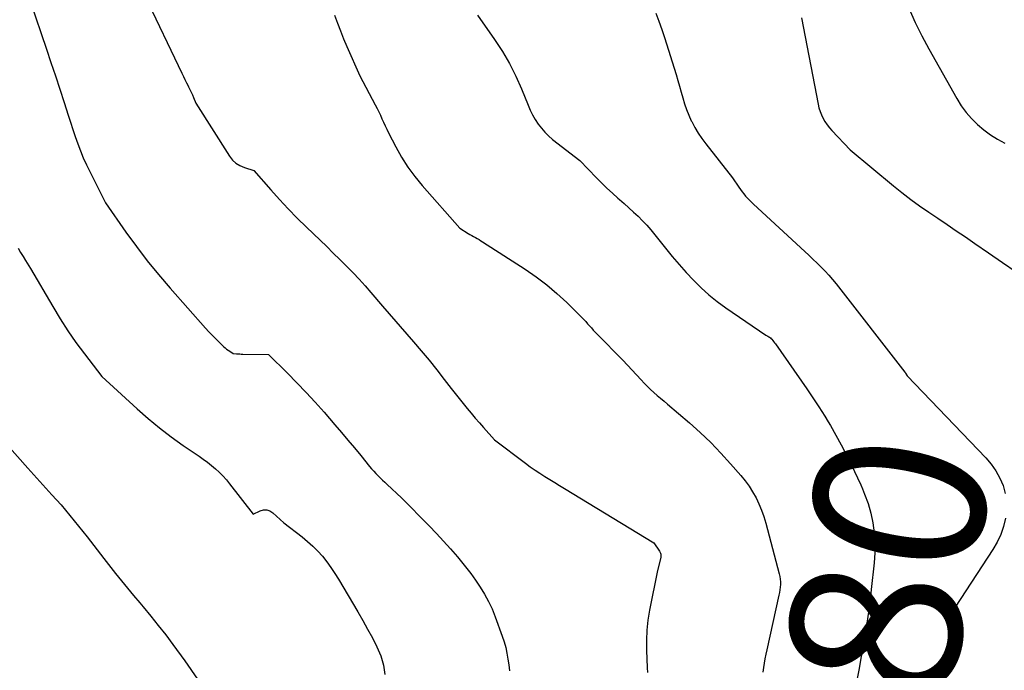
# Model space of a CAD drawing. Units: inches. Extents: x 2612329 to 2614834, y 1499165 to 1502055.
# Drawn here: x 2614613 to 2614697, y 1499532 to 1499587 of the extents above; entities that cross this region are included whole.
import ezdxf
from ezdxf.enums import TextEntityAlignment as Align

# ---------------------------------------------------------------- set-up
doc = ezdxf.new("R2010")
doc.units = ezdxf.units.IN
doc.header["$MEASUREMENT"] = 0
doc.layers.add('Tile_2735_10_NE_contour_2ft', color=211, linetype='Continuous')
doc.layers.add('Tile_2735_10_NE_contour_anno_2ft', color=17, linetype='Continuous')
doc.styles.add('Arial', font='arial.ttf')

msp = doc.modelspace()

# ---------------------------------------------------------------- linework, layer by layer
at = {"layer": 'Tile_2735_10_NE_contour_2ft'}
for points in [[(2614623.965, 1499589.194, 8184), (2614627.103, 1499582.626, 8184), (2614627.231, 1499582.36, 8184), (2614627.36, 1499582.096, 8184), (2614627.491, 1499581.832, 8184), (2614627.623, 1499581.569, 8184), (2614627.659, 1499581.496, 8184), (2614627.772, 1499581.269, 8184), (2614627.881, 1499581.04, 8184), (2614627.986, 1499580.809, 8184), (2614628.089, 1499580.576, 8184), (2614628.29, 1499580.11, 8184), (2614631.126, 1499575.619, 8184), (2614631.378, 1499575.303, 8184), (2614631.665, 1499575.031, 8184), (2614632.004, 1499574.828, 8184), (2614632.377, 1499574.67, 8184), (2614633.18, 1499574.43, 8184), (2614634.617, 1499572.792, 8184), (2614635.346, 1499571.983, 8184), (2614636.087, 1499571.186, 8184), (2614636.849, 1499570.408, 8184), (2614637.623, 1499569.643, 8184), (2614638.776, 1499568.531, 8184), (2614639.334, 1499567.991, 8184), (2614639.889, 1499567.449, 8184), (2614640.442, 1499566.905, 8184), (2614640.993, 1499566.358, 8184), (2614641.028, 1499566.323, 8184), (2614641.553, 1499565.786, 8184), (2614642.069, 1499565.24, 8184), (2614642.572, 1499564.682, 8184), (2614643.066, 1499564.115, 8184), (2614644.04, 1499562.97, 8184), (2614646.65, 1499559.971, 8184), (2614647.317, 1499559.19, 8184), (2614647.974, 1499558.4, 8184), (2614648.616, 1499557.599, 8184), (2614649.249, 1499556.789, 8184), (2614649.849, 1499556.005, 8184), (2614650.176, 1499555.583, 8184), (2614650.507, 1499555.164, 8184), (2614650.843, 1499554.75, 8184), (2614651.182, 1499554.338, 8184), (2614651.526, 1499553.93, 8184), (2614651.873, 1499553.524, 8184), (2614652.223, 1499553.122, 8184), (2614652.576, 1499552.721, 8184), (2614653.5, 1499551.68, 8184), (2614656.12, 1499549.703, 8184), (2614656.517, 1499549.413, 8184), (2614656.918, 1499549.131, 8184), (2614657.327, 1499548.86, 8184), (2614657.742, 1499548.597, 8184), (2614658.161, 1499548.34, 8184), (2614658.58, 1499548.083, 8184), (2614658.999, 1499547.827, 8184), (2614659.419, 1499547.572, 8184), (2614666.94, 1499543, 8184), (2614667.428, 1499542.301, 8184), (2614667.465, 1499542.24, 8184), (2614667.497, 1499542.178, 8184), (2614667.52, 1499542.112, 8184), (2614667.539, 1499542.043, 8184), (2614667.549, 1499541.973, 8184), (2614667.553, 1499541.903, 8184), (2614667.547, 1499541.833, 8184), (2614667.535, 1499541.764, 8184), (2614667.26, 1499540.65, 8184), (2614666.582, 1499537.293, 8184), (2614666.445, 1499536.455, 8184), (2614666.35, 1499535.614, 8184), (2614666.318, 1499534.768, 8184), (2614666.328, 1499533.919, 8184), (2614666.399, 1499532.448, 8184), (2614666.406, 1499532.041, 8184)], [(2614614.3, 1499588.72, 8186), (2614615.67, 1499584.675, 8186), (2614616.049, 1499583.546, 8186), (2614616.424, 1499582.416, 8186), (2614616.792, 1499581.284, 8186), (2614617.156, 1499580.151, 8186), (2614617.49, 1499579.103, 8186), (2614617.688, 1499578.493, 8186), (2614617.89, 1499577.885, 8186), (2614618.098, 1499577.28, 8186), (2614618.311, 1499576.676, 8186), (2614618.539, 1499576.077, 8186), (2614618.78, 1499575.485, 8186), (2614619.044, 1499574.903, 8186), (2614619.322, 1499574.326, 8186), (2614620.65, 1499571.7, 8186), (2614622.378, 1499569.222, 8186), (2614623.263, 1499567.999, 8186), (2614624.176, 1499566.798, 8186), (2614625.13, 1499565.63, 8186), (2614626.112, 1499564.483, 8186), (2614629.111, 1499561.103, 8186), (2614629.391, 1499560.796, 8186), (2614629.675, 1499560.494, 8186), (2614629.968, 1499560.2, 8186), (2614630.266, 1499559.911, 8186), (2614630.627, 1499559.569, 8186), (2614630.751, 1499559.458, 8186), (2614630.879, 1499559.352, 8186), (2614631.012, 1499559.254, 8186), (2614631.149, 1499559.16, 8186), (2614631.43, 1499558.98, 8186), (2614631.707, 1499558.955, 8186), (2614631.845, 1499558.944, 8186), (2614631.983, 1499558.935, 8186), (2614632.122, 1499558.929, 8186), (2614632.261, 1499558.925, 8186), (2614634.42, 1499558.88, 8186), (2614636.028, 1499557.303, 8186), (2614636.822, 1499556.504, 8186), (2614637.602, 1499555.693, 8186), (2614638.361, 1499554.862, 8186), (2614639.106, 1499554.018, 8186), (2614640.024, 1499552.952, 8186), (2614640.576, 1499552.306, 8186), (2614641.125, 1499551.657, 8186), (2614641.669, 1499551.005, 8186), (2614642.209, 1499550.349, 8186), (2614642.95, 1499549.444, 8186), (2614643.121, 1499549.242, 8186), (2614643.296, 1499549.043, 8186), (2614643.477, 1499548.85, 8186), (2614643.662, 1499548.66, 8186), (2614643.851, 1499548.474, 8186), (2614644.042, 1499548.29, 8186), (2614644.234, 1499548.107, 8186), (2614644.427, 1499547.926, 8186), (2614645.64, 1499546.8, 8186), (2614647.979, 1499544.427, 8186), (2614648.596, 1499543.786, 8186), (2614649.202, 1499543.137, 8186), (2614649.793, 1499542.473, 8186), (2614650.374, 1499541.8, 8186), (2614650.611, 1499541.519, 8186), (2614651.055, 1499540.972, 8186), (2614651.487, 1499540.414, 8186), (2614651.899, 1499539.843, 8186), (2614652.297, 1499539.261, 8186), (2614652.664, 1499538.661, 8186), (2614653, 1499538.046, 8186), (2614653.292, 1499537.408, 8186), (2614653.556, 1499536.756, 8186), (2614654.154, 1499535.105, 8186), (2614654.309, 1499534.633, 8186), (2614654.443, 1499534.155, 8186), (2614654.547, 1499533.67, 8186), (2614654.631, 1499533.18, 8186), (2614654.7, 1499532.686, 8186), (2614654.772, 1499532.192, 8186)], [(2614688.515, 1499588.078, 8174), (2614689.026, 1499586.925, 8174), (2614689.586, 1499585.794, 8174), (2614690.179, 1499584.679, 8174), (2614692.524, 1499580.484, 8174), (2614692.896, 1499579.889, 8174), (2614693.306, 1499579.322, 8174), (2614693.768, 1499578.799, 8174), (2614694.268, 1499578.305, 8174), (2614694.811, 1499577.857, 8174), (2614695.376, 1499577.441, 8174), (2614695.973, 1499577.072, 8174), (2614696.591, 1499576.735, 8174)], [(2614639.999, 1499587.532, 8182), (2614640.235, 1499586.864, 8182), (2614640.484, 1499586.201, 8182), (2614640.75, 1499585.545, 8182), (2614641.027, 1499584.894, 8182), (2614642.12, 1499582.42, 8182), (2614643.435, 1499579.955, 8182), (2614643.583, 1499579.666, 8182), (2614643.726, 1499579.376, 8182), (2614643.861, 1499579.081, 8182), (2614643.991, 1499578.784, 8182), (2614644.12, 1499578.486, 8182), (2614644.254, 1499578.191, 8182), (2614644.395, 1499577.899, 8182), (2614644.541, 1499577.61, 8182), (2614645.163, 1499576.416, 8182), (2614645.654, 1499575.551, 8182), (2614646.184, 1499574.713, 8182), (2614646.772, 1499573.916, 8182), (2614647.4, 1499573.145, 8182), (2614650.56, 1499569.54, 8182), (2614651.275, 1499569.113, 8182), (2614651.427, 1499569.023, 8182), (2614651.58, 1499568.934, 8182), (2614651.733, 1499568.847, 8182), (2614651.888, 1499568.761, 8182), (2614652.042, 1499568.675, 8182), (2614652.195, 1499568.586, 8182), (2614652.346, 1499568.494, 8182), (2614652.495, 1499568.4, 8182), (2614656.074, 1499566.095, 8182), (2614657.007, 1499565.452, 8182), (2614657.91, 1499564.773, 8182), (2614658.768, 1499564.039, 8182), (2614659.598, 1499563.268, 8182), (2614660.875, 1499562.004, 8182), (2614661.041, 1499561.835, 8182), (2614661.204, 1499561.663, 8182), (2614661.362, 1499561.488, 8182), (2614661.518, 1499561.309, 8182), (2614661.673, 1499561.13, 8182), (2614661.831, 1499560.953, 8182), (2614661.993, 1499560.781, 8182), (2614662.157, 1499560.611, 8182), (2614664.33, 1499558.42, 8182), (2614665.867, 1499556.747, 8182), (2614666.128, 1499556.473, 8182), (2614666.394, 1499556.204, 8182), (2614666.669, 1499555.944, 8182), (2614666.95, 1499555.69, 8182), (2614667.236, 1499555.441, 8182), (2614667.522, 1499555.192, 8182), (2614667.809, 1499554.945, 8182), (2614668.097, 1499554.699, 8182), (2614669.956, 1499553.114, 8182), (2614670.872, 1499552.297, 8182), (2614671.761, 1499551.454, 8182), (2614672.61, 1499550.57, 8182), (2614673.433, 1499549.66, 8182), (2614674.289, 1499548.67, 8182), (2614674.648, 1499548.224, 8182), (2614674.986, 1499547.764, 8182), (2614675.292, 1499547.282, 8182), (2614675.577, 1499546.784, 8182), (2614675.827, 1499546.269, 8182), (2614676.052, 1499545.745, 8182), (2614676.242, 1499545.206, 8182), (2614676.407, 1499544.658, 8182), (2614677.535, 1499540.385, 8182), (2614677.583, 1499540.161, 8182), (2614677.618, 1499539.936, 8182), (2614677.632, 1499539.709, 8182), (2614677.633, 1499539.48, 8182), (2614677.617, 1499539.251, 8182), (2614677.594, 1499539.023, 8182), (2614677.558, 1499538.797, 8182), (2614677.513, 1499538.572, 8182), (2614676.477, 1499533.952, 8182), (2614676.398, 1499533.58, 8182), (2614676.325, 1499533.207, 8182), (2614676.26, 1499532.832, 8182), (2614676.201, 1499532.456, 8182), (2614676.143, 1499532.08, 8182)], [(2614652.059, 1499587.534, 8180), (2614653.509, 1499585.474, 8180), (2614654.16, 1499584.478, 8180), (2614654.764, 1499583.455, 8180), (2614655.295, 1499582.394, 8180), (2614655.779, 1499581.306, 8180), (2614656.335, 1499579.929, 8180), (2614656.518, 1499579.517, 8180), (2614656.717, 1499579.114, 8180), (2614656.941, 1499578.724, 8180), (2614657.183, 1499578.344, 8180), (2614657.453, 1499577.985, 8180), (2614657.743, 1499577.645, 8180), (2614658.064, 1499577.334, 8180), (2614658.405, 1499577.042, 8180), (2614660.69, 1499575.26, 8180), (2614662.112, 1499573.798, 8180), (2614662.55, 1499573.359, 8180), (2614662.995, 1499572.927, 8180), (2614663.451, 1499572.508, 8180), (2614663.915, 1499572.095, 8180), (2614664.052, 1499571.976, 8180), (2614664.449, 1499571.627, 8180), (2614664.844, 1499571.274, 8180), (2614665.234, 1499570.916, 8180), (2614665.62, 1499570.554, 8180), (2614665.996, 1499570.182, 8180), (2614666.361, 1499569.8, 8180), (2614666.709, 1499569.402, 8180), (2614667.046, 1499568.995, 8180), (2614667.937, 1499567.869, 8180), (2614668.505, 1499567.172, 8180), (2614669.085, 1499566.486, 8180), (2614669.683, 1499565.816, 8180), (2614670.294, 1499565.157, 8180), (2614670.933, 1499564.527, 8180), (2614671.597, 1499563.926, 8180), (2614672.296, 1499563.369, 8180), (2614673.021, 1499562.84, 8180), (2614676.42, 1499560.52, 8180), (2614676.576, 1499560.435, 8180), (2614676.651, 1499560.39, 8180), (2614676.723, 1499560.34, 8180), (2614676.789, 1499560.283, 8180), (2614676.852, 1499560.222, 8180), (2614676.903, 1499560.17, 8180), (2614676.986, 1499560.077, 8180), (2614677.067, 1499559.982, 8180), (2614677.143, 1499559.884, 8180), (2614677.217, 1499559.783, 8180), (2614679.854, 1499556, 8180), (2614680.376, 1499555.234, 8180), (2614680.886, 1499554.461, 8180), (2614681.38, 1499553.677, 8180), (2614681.664, 1499553.21, 8180)], [(2614667.123, 1499587.695, 8178), (2614667.383, 1499587.016, 8178), (2614667.623, 1499586.33, 8178), (2614667.85, 1499585.639, 8178), (2614668.822, 1499582.523, 8178), (2614668.972, 1499582.03, 8178), (2614669.118, 1499581.535, 8178), (2614669.258, 1499581.039, 8178), (2614669.393, 1499580.541, 8178), (2614669.539, 1499580.048, 8178), (2614669.705, 1499579.562, 8178), (2614669.899, 1499579.087, 8178), (2614670.113, 1499578.619, 8178), (2614670.149, 1499578.546, 8178), (2614670.41, 1499578.056, 8178), (2614670.691, 1499577.578, 8178), (2614671, 1499577.119, 8178), (2614671.329, 1499576.672, 8178), (2614673.58, 1499573.8, 8178), (2614674.122, 1499573.01, 8178), (2614674.259, 1499572.817, 8178), (2614674.4, 1499572.628, 8178), (2614674.547, 1499572.443, 8178), (2614674.698, 1499572.26, 8178), (2614674.855, 1499572.084, 8178), (2614675.017, 1499571.911, 8178), (2614675.184, 1499571.744, 8178), (2614675.355, 1499571.581, 8178), (2614679.692, 1499567.587, 8178), (2614680.041, 1499567.261, 8178), (2614680.388, 1499566.934, 8178), (2614680.731, 1499566.602, 8178), (2614681.072, 1499566.268, 8178), (2614681.404, 1499565.927, 8178), (2614681.727, 1499565.577, 8178), (2614682.037, 1499565.215, 8178), (2614682.338, 1499564.844, 8178), (2614688.15, 1499557.396, 8178), (2614688.189, 1499557.342, 8178), (2614688.206, 1499557.31, 8178), (2614688.33, 1499557.08, 8178), (2614694.973, 1499550.157, 8178), (2614695.422, 1499549.626, 8178), (2614695.824, 1499549.066, 8178), (2614696.153, 1499548.461, 8178), (2614696.435, 1499547.825, 8178), (2614696.62, 1499547.161, 8178)], [(2614679.43, 1499587.296, 8176), (2614680.818, 1499580.022, 8176), (2614680.892, 1499579.711, 8176), (2614680.984, 1499579.406, 8176), (2614681.103, 1499579.111, 8176), (2614681.24, 1499578.822, 8176), (2614681.401, 1499578.546, 8176), (2614681.576, 1499578.28, 8176), (2614681.773, 1499578.029, 8176), (2614681.984, 1499577.789, 8176), (2614683.54, 1499576.16, 8176), (2614687.173, 1499573.137, 8176), (2614687.9, 1499572.551, 8176), (2614688.638, 1499571.982, 8176), (2614689.394, 1499571.435, 8176), (2614690.162, 1499570.905, 8176), (2614690.938, 1499570.385, 8176), (2614691.713, 1499569.863, 8176), (2614692.485, 1499569.338, 8176), (2614693.256, 1499568.811, 8176), (2614694.05, 1499568.267, 8176), (2614695.217, 1499567.467, 8176), (2614696.384, 1499566.666, 8176), (2614697.551, 1499565.865, 8176)], [(2614613.28, 1499567.852, 8188), (2614613.485, 1499567.512, 8188), (2614613.692, 1499567.173, 8188), (2614613.9, 1499566.835, 8188), (2614614.32, 1499566.16, 8188), (2614616.196, 1499562.928, 8188), (2614616.819, 1499561.901, 8188), (2614617.468, 1499560.892, 8188), (2614618.157, 1499559.909, 8188), (2614618.871, 1499558.944, 8188), (2614620.34, 1499557.04, 8188), (2614623.316, 1499554.308, 8188), (2614624.252, 1499553.485, 8188), (2614625.21, 1499552.69, 8188), (2614626.202, 1499551.938, 8188), (2614627.216, 1499551.214, 8188), (2614628.558, 1499550.299, 8188), (2614628.914, 1499550.048, 8188), (2614629.264, 1499549.789, 8188), (2614629.607, 1499549.519, 8188), (2614629.942, 1499549.241, 8188), (2614630.264, 1499548.948, 8188), (2614630.573, 1499548.643, 8188), (2614630.862, 1499548.319, 8188), (2614631.137, 1499547.982, 8188), (2614633.11, 1499545.41, 8188), (2614633.706, 1499545.69, 8188), (2614633.993, 1499545.764, 8188), (2614634.271, 1499545.771, 8188), (2614634.532, 1499545.68, 8188), (2614634.784, 1499545.522, 8188), (2614635.7, 1499544.67, 8188), (2614637.256, 1499543.49, 8188), (2614637.717, 1499543.115, 8188), (2614638.159, 1499542.721, 8188), (2614638.573, 1499542.297, 8188), (2614638.969, 1499541.853, 8188), (2614639.339, 1499541.387, 8188), (2614639.693, 1499540.91, 8188), (2614640.023, 1499540.415, 8188), (2614640.338, 1499539.91, 8188), (2614641.957, 1499537.16, 8188), (2614642.377, 1499536.432, 8188), (2614642.788, 1499535.699, 8188), (2614643.186, 1499534.959, 8188), (2614643.575, 1499534.215, 8188), (2614643.893, 1499533.452, 8188), (2614644.13, 1499532.671, 8188), (2614644.246, 1499531.864, 8188)], [(2614609.694, 1499554.229, 8190), (2614614.1, 1499549.29, 8190), (2614616.131, 1499547.054, 8190), (2614616.899, 1499546.186, 8190), (2614617.652, 1499545.307, 8190), (2614618.383, 1499544.409, 8190), (2614619.1, 1499543.499, 8190), (2614620.51, 1499541.66, 8190), (2614621.507, 1499540.406, 8190), (2614622.009, 1499539.781, 8190), (2614622.514, 1499539.159, 8190), (2614623.026, 1499538.542, 8190), (2614623.541, 1499537.929, 8190), (2614623.822, 1499537.598, 8190), (2614624.472, 1499536.814, 8190), (2614625.112, 1499536.023, 8190), (2614625.735, 1499535.218, 8190), (2614626.348, 1499534.405, 8190), (2614627.365, 1499533.028, 8190), (2614628.409, 1499531.482, 8190)], [(2614681.664, 1499553.21, 8180), (2614681.863, 1499552.886, 8180), (2614682.325, 1499552.083, 8180), (2614682.772, 1499551.271, 8180), (2614683.196, 1499550.448, 8180), (2614683.604, 1499549.616, 8180), (2614684.419, 1499547.891, 8180), (2614684.565, 1499547.547, 8180)], [(2614684.565, 1499547.547, 8180), (2614684.75, 1499547.111, 8180), (2614685.037, 1499546.316, 8180), (2614685.258, 1499545.5, 8180), (2614685.435, 1499544.671, 8180), (2614685.544, 1499543.829, 8180), (2614685.606, 1499542.987, 8180), (2614685.599, 1499542.142, 8180), (2614685.545, 1499541.296, 8180), (2614685.309, 1499539.048, 8180), (2614685.177, 1499537.91, 8180), (2614685.028, 1499536.773, 8180), (2614684.853, 1499535.64, 8180), (2614684.663, 1499534.51, 8180), (2614684.458, 1499533.382, 8180), (2614684.252, 1499532.254, 8180), (2614684.043, 1499531.127, 8180)], [(2614696.654, 1499545.077, 8178), (2614696.479, 1499544.378, 8178), (2614696.251, 1499543.701, 8178), (2614695.944, 1499543.055, 8178), (2614695.585, 1499542.431, 8178), (2614692.38, 1499537.56, 8178), (2614691.762, 1499533.882, 8178), (2614691.726, 1499533.67, 8178), (2614691.689, 1499533.459, 8178), (2614691.651, 1499533.248, 8178), (2614691.613, 1499533.038, 8178), (2614691.577, 1499532.827, 8178), (2614691.543, 1499532.615, 8178), (2614691.515, 1499532.403, 8178), (2614691.489, 1499532.191, 8178)]]:
    msp.add_polyline3d(points, dxfattribs=at)

# ---------------------------------------------------------------- texts
at = {"layer": 'Tile_2735_10_NE_contour_anno_2ft', "color": 18, "style": 'Arial'}
msp.add_text('8180', height=14.4, rotation=79.27989, dxfattribs=at).set_placement((2614684.66, 1499530.292), align=Align.MIDDLE_CENTER)

doc.saveas('drawing.dxf')
